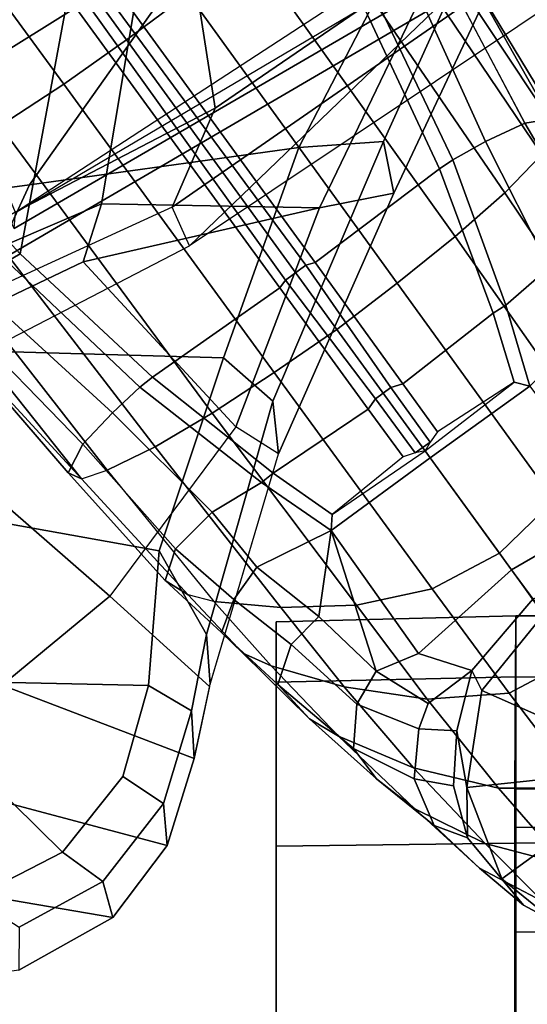
# Model space of a CAD drawing. Units: inches. Extents: x -2 to 180, y -6 to 122.
# Drawn here: x 31 to 32, y 11 to 14 of the extents above; entities that cross this region are included whole.
import ezdxf

# ---------------------------------------------------------------- set-up
doc = ezdxf.new("R2010")
doc.units = ezdxf.units.IN
doc.header["$MEASUREMENT"] = 0
for name, color, linetype in [('SEAT-BACK', 5, 'Continuous'), ('SEAT-BASE', 5, 'Continuous'), ('SEAT-CASTER', 5, 'Continuous'), ('SEAT-FRAME', 5, 'Continuous')]:
    doc.layers.add(name, color=color, linetype=linetype)

# ---------------------------------------------------------------- blocks, each defined once
blk = doc.blocks.new('1sayl_suspmidbck_arms_1t')
at = {"layer": 'SEAT-BACK'}
for points in [[(-8.0996, -6.3748, 15.1775), (-8.7019, -4.9603, 15.0517), (-8.0757, -4.9045, 15.7441), (-7.508, -6.3715, 15.8515)], [(-8.7782, -6.4805, 14.3945), (-9.5001, -5.0922, 14.2153), (-8.7019, -4.9603, 15.0517), (-8.0996, -6.3748, 15.1775)], [(-8.9804, -5.9908, 32.9235), (-9.0937, -5.1441, 32.8676), (-9.4819, -4.9649, 33.7438), (-9.4164, -5.7894, 33.9009)], [(-9.4738, -5.524, 33.752), (-10.0655, -6.203, 34.4146), (-10.2998, -5.9186, 34.6187), (-9.7025, -5.0183, 33.9233)], [(-9.5714, -5.2069, 14.0729), (-9.5001, -5.0922, 14.2153), (-8.7782, -6.4805, 14.3945), (-9.0398, -6.3676, 14.1992)], [(-8.6412, -5.2644, 31.6568), (-9.0937, -5.1441, 32.8676), (-8.9804, -5.9908, 32.9235), (-8.3826, -6.4142, 31.5399)], [(-9.5714, -5.2069, 14.0729), (-9.6422, -5.4459, 14.1911), (-9.1413, -6.4127, 14.3062), (-9.0398, -6.3676, 14.1992)], [(-11.1019, -5.6133, 36.2765), (-10.7475, -5.2434, 35.0727), (-10.9125, -6.2107, 36.0841), (-11.0519, -5.9627, 36.226)], [(-10.5318, -5.637, 34.8207), (-10.7228, -6.3538, 35.8749), (-10.9125, -6.2107, 36.0841), (-10.7475, -5.2434, 35.0727)], [(-8.1099, -5.5824, 30.3194), (-8.6412, -5.2644, 31.6568), (-8.3826, -6.4142, 31.5399), (-7.8661, -6.585, 30.2446)], [(-7.3307, -6.959, 16.001), (-8.0324, -5.3382, 15.8754), (-8.6593, -5.376, 15.1873), (-7.8274, -7.0083, 15.2964)], [(-8.4969, -7.083, 14.529), (-7.8274, -7.0083, 15.2964), (-8.6593, -5.376, 15.1873), (-9.4659, -5.423, 14.3594)], [(-8.4969, -7.083, 14.529), (-9.4659, -5.423, 14.3594), (-9.6422, -5.4459, 14.1911), (-9.1413, -6.4127, 14.3062)], [(-10.9025, -5.4415, 36.2912), (-10.861, -5.8434, 36.252), (-10.7404, -6.0781, 36.1246), (-10.2857, -5.616, 35.4878)], [(-9.1834, -6.1327, 33.273), (-9.4738, -5.524, 33.752), (-9.3462, -5.4439, 33.2045), (-9.0307, -6.1812, 32.7198)], [(-8.4047, -6.2856, 31.527), (-9.0307, -6.1812, 32.7198), (-9.3462, -5.4439, 33.2045), (-8.835, -5.5972, 31.8844)], [(-9.4738, -5.524, 33.752), (-9.1834, -6.1327, 33.273), (-9.6185, -6.5354, 34.1547), (-10.0655, -6.203, 34.4146)], [(-8.4047, -6.2856, 31.527), (-8.835, -5.5972, 31.8844), (-8.3609, -5.7205, 30.6674), (-7.9727, -6.621, 30.1442)], [(-10.2857, -5.616, 35.4878), (-10.7404, -6.0781, 36.1246), (-10.5405, -6.2369, 35.8948), (-10.3006, -6.3045, 35.5731)], [(-10.2857, -5.616, 35.4878), (-10.3006, -6.3045, 35.5731), (-9.9453, -6.3333, 35.0374), (-9.8445, -5.7684, 34.7638)], [(-10.7228, -6.3538, 35.8749), (-10.5318, -5.637, 34.8207), (-10.2998, -5.9186, 34.6187), (-10.4933, -6.4257, 35.5892)], [(-9.9453, -6.3333, 35.0374), (-9.4369, -6.5031, 34.1383), (-9.4164, -5.7894, 33.9009), (-9.8445, -5.7684, 34.7638)], [(-8.9804, -5.9908, 32.9235), (-9.4164, -5.7894, 33.9009), (-9.4369, -6.5031, 34.1383), (-8.8824, -6.7016, 32.9746)], [(-10.7404, -6.0781, 36.1246), (-10.861, -5.8434, 36.252), (-10.9386, -5.964, 36.3355), (-10.8179, -6.1844, 36.2129)], [(-10.4933, -6.4257, 35.5892), (-10.2998, -5.9186, 34.6187), (-10.0655, -6.203, 34.4146), (-10.3036, -6.4659, 35.3235)], [(-10.9386, -5.964, 36.3355), (-11.0519, -5.9627, 36.226), (-10.9125, -6.2107, 36.0841), (-10.8179, -6.1844, 36.2129)], [(-8.0164, -7.1501, 31.0371), (-8.3826, -6.4142, 31.5399), (-8.9804, -5.9908, 32.9235), (-8.8824, -6.7016, 32.9746)], [(-10.7404, -6.0781, 36.1246), (-10.8179, -6.1844, 36.2129), (-10.6117, -6.3441, 35.9874), (-10.5405, -6.2369, 35.8948)], [(-9.1834, -6.1327, 33.273), (-9.0412, -6.7558, 32.94), (-9.6185, -6.5354, 34.1547), (-9.1834, -6.1327, 33.273)], [(-9.0307, -6.1812, 32.7198), (-9.0412, -6.7558, 32.94), (-9.1834, -6.1327, 33.273), (-9.0307, -6.1812, 32.7198)], [(-10.6117, -6.3441, 35.9874), (-10.8179, -6.1844, 36.2129), (-10.9125, -6.2107, 36.0841), (-10.7228, -6.3538, 35.8749)], [(-10.0655, -6.203, 34.4146), (-10.3036, -6.4659, 35.3235), (-9.6903, -6.6479, 34.3174), (-9.6185, -6.5354, 34.1547)], [(-9.0307, -6.1812, 32.7198), (-8.4047, -6.2856, 31.527), (-8.0874, -7.215, 30.815), (-9.0412, -6.7558, 32.94)], [(-10.6117, -6.3441, 35.9874), (-10.3674, -6.418, 35.6834), (-10.3006, -6.3045, 35.5731), (-10.5405, -6.2369, 35.8948)], [(-10.1667, -6.4578, 35.4025), (-9.9453, -6.3333, 35.0374), (-10.3006, -6.3045, 35.5731), (-10.3674, -6.418, 35.6834)], [(-10.1667, -6.4578, 35.4025), (-9.5513, -6.6327, 34.3903), (-9.4369, -6.5031, 34.1383), (-9.9453, -6.3333, 35.0374)], [(-10.6117, -6.3441, 35.9874), (-10.7228, -6.3538, 35.8749), (-10.4933, -6.4257, 35.5892), (-10.3674, -6.418, 35.6834)], [(-9.1413, -6.4127, 14.3062), (-9.0398, -6.3676, 14.1992), (-8.1581, -7.6389, 14.4103), (-8.2736, -7.7105, 14.506)], [(-8.1581, -7.6389, 14.4103), (-9.0398, -6.3676, 14.1992), (-8.7782, -6.4805, 14.3945), (-7.8525, -7.8343, 14.6289)], [(-8.7782, -6.4805, 14.3945), (-8.0996, -6.3748, 15.1775), (-7.3335, -7.6835, 15.3119), (-7.8525, -7.8343, 14.6289)], [(-9.1413, -6.4127, 14.3062), (-8.4969, -7.083, 14.529), (-8.2736, -7.7105, 14.506), (-9.1413, -6.4127, 14.3062)], [(-10.1667, -6.4578, 35.4025), (-10.3674, -6.418, 35.6834), (-10.4933, -6.4257, 35.5892), (-10.297, -6.4673, 35.3143)], [(-10.1667, -6.4578, 35.4025), (-10.297, -6.4673, 35.3143), (-9.6903, -6.6479, 34.3174), (-9.5513, -6.6327, 34.3903)], [(-9.4369, -6.5031, 34.1383), (-9.5513, -6.6327, 34.3903), (-8.8659, -6.9245, 32.9869), (-8.8824, -6.7016, 32.9746)], [(-9.6903, -6.6479, 34.3174), (-9.6185, -6.5354, 34.1547), (-9.0412, -6.7558, 32.94), (-9.0026, -6.952, 32.9129)], [(-8.8659, -6.9245, 32.9869), (-9.5513, -6.6327, 34.3903), (-9.6903, -6.6479, 34.3174), (-9.0026, -6.952, 32.9129)], [(-8.0164, -7.1501, 31.0371), (-8.8824, -6.7016, 32.9746), (-8.8659, -6.9245, 32.9869), (-7.9007, -7.3616, 30.8912)], [(-9.0026, -6.952, 32.9129), (-9.0412, -6.7558, 32.94), (-8.0874, -7.215, 30.815), (-8.0303, -7.4091, 30.8099)], [(-8.8659, -6.9245, 32.9869), (-9.0026, -6.952, 32.9129), (-8.0303, -7.4091, 30.8099), (-7.9007, -7.3616, 30.8912)]]:
    blk.add_3dface(points, dxfattribs=at)
at = {"layer": 'SEAT-BASE'}
for points in [[(-8.7151, -6.0813, 4.7875), (-1.7934, -1.0111, 7.2363), (-1.9335, -0.7693, 7.1618), (-8.8248, -5.913, 4.7361)], [(-8.7151, -6.0813, 4.7875), (-8.5981, -6.2469, 4.8004), (-1.6626, -1.208, 7.2625), (-1.7934, -1.0111, 7.2363)], [(-1.6626, -1.208, 7.2625), (-8.5981, -6.2469, 4.8004), (-8.4768, -6.4093, 4.7875), (-1.5158, -1.3932, 7.2363)], [(-9.3858, -5.7874, 4.1222), (-9.7561, -6.1278, 4.134), (-9.0162, -5.5395, 4.4355), (-9.0193, -5.5001, 4.308)], [(-9.7334, -6.1962, 4.2471), (-8.9911, -5.6163, 4.5522), (-9.0162, -5.5395, 4.4355), (-9.7561, -6.1278, 4.134)], [(-8.8406, -5.5953, 3.9214), (-8.8012, -5.6323, 3.9258), (-9.1627, -5.9661, 3.8076), (-9.1827, -5.9319, 3.7786)], [(-9.7334, -6.1962, 4.2471), (-9.6717, -6.3222, 4.3609), (-8.9243, -5.7463, 4.6671), (-8.9911, -5.6163, 4.5522)], [(-8.2044, -5.8891, 4.0182), (-8.4834, -6.0921, 3.925), (-9.1627, -5.9661, 3.8076), (-8.8012, -5.6323, 3.9258)], [(-9.5827, -6.4727, 4.4381), (-8.8248, -5.913, 4.7361), (-8.9243, -5.7463, 4.6671), (-9.6717, -6.3222, 4.3609)], [(-9.3858, -5.7874, 4.1222), (-9.7398, -6.0931, 3.9854), (-9.7561, -6.1278, 4.134)], [(-9.6648, -6.1313, 3.8066), (-9.7398, -6.0931, 3.9854), (-9.3858, -5.7874, 4.1222), (-9.3285, -5.8046, 3.9526)], [(-9.5819, -6.2095, 3.7074), (-9.6648, -6.1313, 3.8066), (-9.3282, -5.8047, 3.9521), (-9.2609, -5.8584, 3.8475)], [(-9.5819, -6.2095, 3.7074), (-9.2609, -5.8584, 3.8475), (-9.1827, -5.9319, 3.7786), (-9.5141, -6.2821, 3.65)], [(-9.5827, -6.4727, 4.4381), (-9.4751, -6.6362, 4.4806), (-8.7151, -6.0813, 4.7875), (-8.8248, -5.913, 4.7361)], [(-9.1827, -5.9319, 3.7786), (-9.1627, -5.9661, 3.8076), (-9.488, -6.3151, 3.6782), (-9.5141, -6.2821, 3.65)], [(-9.2524, -6.6517, 3.6656), (-9.488, -6.3151, 3.6782), (-9.1627, -5.9661, 3.8076), (-8.4834, -6.0921, 3.925)], [(-9.7561, -6.1278, 4.134), (-9.7398, -6.0931, 3.9854), (-10.0237, -6.3489, 3.8808), (-10.062, -6.4096, 4.0096)], [(-9.6648, -6.1313, 3.8066), (-9.9407, -6.3759, 3.7144), (-10.0237, -6.3489, 3.8808), (-9.7398, -6.0931, 3.9854)], [(-8.5981, -6.2469, 4.8004), (-8.7151, -6.0813, 4.7875), (-9.4751, -6.6362, 4.4806), (-9.3622, -6.802, 4.5095)], [(-8.458, -6.1125, 3.8952), (-9.2318, -6.6662, 3.637), (-9.2524, -6.6517, 3.6656), (-8.4834, -6.0921, 3.925)], [(-10.062, -6.4096, 4.0096), (-9.7561, -6.1278, 4.134), (-9.7334, -6.1962, 4.2471), (-10.0789, -6.4776, 4.0757)], [(-9.2318, -6.6662, 3.637), (-8.458, -6.1125, 3.8952), (-8.427, -6.1551, 3.8952), (-9.1927, -6.72, 3.637)], [(-9.8439, -6.4731, 3.5959), (-9.9407, -6.3759, 3.7144), (-9.6648, -6.1313, 3.8066), (-9.5819, -6.2095, 3.7074)], [(-9.1853, -6.7441, 3.6656), (-9.1927, -6.72, 3.637), (-8.427, -6.1551, 3.8952), (-8.4154, -6.1856, 3.925)], [(-9.6717, -6.3222, 4.3609), (-9.7334, -6.1962, 4.2471), (-10.0789, -6.4776, 4.0757), (-10.0949, -6.654, 4.1671)], [(-8.5055, -6.8706, 3.8076), (-8.938, -7.0721, 3.6782), (-9.1853, -6.7441, 3.6656), (-8.4154, -6.1856, 3.925)], [(-9.8439, -6.4731, 3.5959), (-9.5819, -6.2095, 3.7074), (-9.5141, -6.2821, 3.65), (-9.7657, -6.6028, 3.5282)], [(-9.2394, -6.9606, 4.4806), (-8.4768, -6.4093, 4.7875), (-8.5981, -6.2469, 4.8004), (-9.3622, -6.802, 4.5095)], [(-9.7657, -6.6028, 3.5282), (-9.5141, -6.2821, 3.65), (-9.488, -6.3151, 3.6782), (-9.7405, -6.6336, 3.5566)], [(-10.089, -6.8531, 4.228), (-9.5827, -6.4727, 4.4381), (-9.6717, -6.3222, 4.3609), (-10.0949, -6.654, 4.1671)], [(-9.2524, -6.6517, 3.6656), (-9.5721, -6.8846, 3.5444), (-9.7405, -6.6336, 3.5566), (-9.488, -6.3151, 3.6782)], [(-10.2155, -6.5535, 3.9329), (-10.062, -6.4096, 4.0096), (-10.0237, -6.3489, 3.8808), (-10.1608, -6.4973, 3.7816)], [(-9.9407, -6.3759, 3.7144), (-10.0738, -6.5296, 3.6303), (-10.1608, -6.4973, 3.7816), (-10.0237, -6.3489, 3.8808)], [(-9.9887, -6.5905, 3.5456), (-10.0738, -6.5296, 3.6303), (-9.9407, -6.3759, 3.7144), (-9.8439, -6.4731, 3.5959)], [(-10.2487, -6.628, 3.9868), (-10.0789, -6.4776, 4.0757), (-10.062, -6.4096, 4.0096), (-10.2155, -6.5535, 3.9329)], [(-8.4768, -6.4093, 4.7875), (-9.2394, -6.9606, 4.4806), (-9.1171, -7.1135, 4.4381), (-8.3506, -6.5656, 4.7361)], [(-10.3046, -6.8211, 4.0545), (-10.0949, -6.654, 4.1671), (-10.0789, -6.4776, 4.0757), (-10.2487, -6.628, 3.9868)], [(-9.4751, -6.6362, 4.4806), (-9.5827, -6.4727, 4.4381), (-10.089, -6.8531, 4.228), (-10.0462, -7.0531, 4.263)], [(-9.9887, -6.5905, 3.5456), (-9.8439, -6.4731, 3.5959), (-9.7657, -6.6028, 3.5282), (-9.8924, -6.7867, 3.4327)], [(-10.2155, -6.5535, 3.9329), (-10.1608, -6.4973, 3.7816), (-10.2979, -6.6457, 3.6824), (-10.3889, -6.7295, 3.817)], [(-10.1924, -6.6812, 3.5276), (-10.2979, -6.6457, 3.6824), (-10.1608, -6.4973, 3.7816), (-10.0738, -6.5296, 3.6303)], [(-10.0738, -6.5296, 3.6303), (-9.9887, -6.5905, 3.5456), (-10.1193, -6.754, 3.4387), (-10.1924, -6.6812, 3.5276)], [(-10.2487, -6.628, 3.9868), (-10.2155, -6.5535, 3.9329), (-10.3889, -6.7295, 3.817), (-10.4348, -6.8061, 3.8572)], [(-8.2228, -6.7118, 4.6671), (-8.3506, -6.5656, 4.7361), (-9.1171, -7.1135, 4.4381), (-9.0015, -7.2447, 4.3609)], [(-9.9887, -6.5905, 3.5456), (-9.8924, -6.7867, 3.4327), (-10.1193, -6.754, 3.4387)], [(-9.7657, -6.6028, 3.5282), (-9.7405, -6.6336, 3.5566), (-9.8496, -6.7891, 3.4805), (-9.8924, -6.7867, 3.4327)], [(-10.5471, -6.9064, 3.5967), (-10.3889, -6.7295, 3.817), (-10.2979, -6.6457, 3.6824), (-10.467, -6.846, 3.5131)], [(-10.3046, -6.8211, 4.0545), (-10.2487, -6.628, 3.9868), (-10.4348, -6.8061, 3.8572), (-10.5177, -7.0038, 3.8966)], [(-10.1924, -6.6812, 3.5276), (-10.3498, -6.8543, 3.377), (-10.467, -6.846, 3.5131), (-10.2979, -6.6457, 3.6824)], [(-9.952, -7.2305, 4.2624), (-9.3622, -6.802, 4.5095), (-9.4751, -6.6362, 4.4806), (-10.0462, -7.0531, 4.263)], [(-9.6977, -6.9765, 3.4795), (-9.8496, -6.7891, 3.4805), (-9.7405, -6.6336, 3.5566), (-9.5721, -6.8846, 3.5444)], [(-10.3368, -7.0402, 4.0946), (-10.089, -6.8531, 4.228), (-10.0949, -6.654, 4.1671), (-10.3046, -6.8211, 4.0545)], [(-9.5447, -6.9036, 3.5155), (-9.5721, -6.8846, 3.5444), (-9.2524, -6.6517, 3.6656), (-9.2318, -6.6662, 3.637)], [(-9.2318, -6.6662, 3.637), (-9.1927, -6.72, 3.637), (-9.5152, -6.9441, 3.5155), (-9.5447, -6.9036, 3.5155)], [(-10.3498, -6.8543, 3.377), (-10.1924, -6.6812, 3.5276), (-10.1193, -6.754, 3.4387), (-10.2631, -6.9054, 3.2874)], [(-9.1853, -6.7441, 3.6656), (-9.5056, -6.9761, 3.5444), (-9.5152, -6.9442, 3.5155), (-9.1927, -6.72, 3.637)], [(-8.2228, -6.7118, 4.6671), (-9.0015, -7.2447, 4.3609), (-8.9007, -7.3423, 4.2471), (-8.1199, -6.8155, 4.5522)], [(-10.6263, -7.0071, 3.6448), (-10.4348, -6.8061, 3.8572), (-10.3889, -6.7295, 3.817), (-10.5471, -6.9064, 3.5967)], [(-9.319, -7.2139, 3.5566), (-9.5056, -6.9761, 3.5444), (-9.1853, -6.7441, 3.6656), (-8.938, -7.0721, 3.6782)], [(-10.2631, -6.9054, 3.2874), (-10.1193, -6.754, 3.4387), (-10.1193, -6.754, 3.4387), (-9.8924, -6.7867, 3.4327)], [(-9.8924, -6.7867, 3.4327), (-10.2162, -7.0174, 3.149), (-10.2631, -6.9054, 3.2874)], [(-9.8924, -6.7867, 3.4327), (-9.7004, -7.0477, 3.3931), (-9.9954, -7.2621, 3.0557), (-10.2162, -7.0174, 3.149)], [(-9.2394, -6.9606, 4.4806), (-9.3622, -6.802, 4.5095), (-9.952, -7.2305, 4.2624), (-9.8123, -7.375, 4.263)], [(-9.7004, -7.0477, 3.3931), (-9.8924, -6.7867, 3.4327), (-9.8496, -6.7891, 3.4805), (-9.6822, -7.0345, 3.4246)], [(-9.6822, -7.0345, 3.4246), (-9.6877, -7.0083, 3.4403), (-9.6977, -6.9765, 3.4795), (-9.8496, -6.7891, 3.4805)], [(-10.7177, -7.1933, 3.6569), (-10.5177, -7.0038, 3.8966), (-10.4348, -6.8061, 3.8572), (-10.6263, -7.0071, 3.6448)], [(-10.3368, -7.0402, 4.0946), (-10.3046, -6.8211, 4.0545), (-10.5177, -7.0038, 3.8966), (-10.5719, -7.2283, 3.909)], [(-8.0546, -6.8632, 4.4355), (-8.1199, -6.8155, 4.5522), (-8.9007, -7.3423, 4.2471), (-8.8426, -7.385, 4.134)], [(-10.5471, -6.9064, 3.5967), (-10.467, -6.846, 3.5131), (-10.5472, -7.0055, 3.1952), (-10.6703, -7.0584, 3.2893)], [(-10.4148, -7.0175, 3.0938), (-10.5472, -7.0055, 3.1952), (-10.467, -6.846, 3.5131), (-10.3498, -6.8543, 3.377)], [(-10.348, -7.0426, 3.0484), (-10.4148, -7.0175, 3.0938), (-10.3498, -6.8543, 3.377), (-10.2631, -6.9054, 3.2874)], [(-10.3215, -7.2562, 4.1145), (-10.0462, -7.0531, 4.263), (-10.089, -6.8531, 4.228), (-10.3368, -7.0402, 4.0946)], [(-8.938, -7.0721, 3.6782), (-8.5055, -6.8706, 3.8076), (-8.4792, -6.9002, 3.7786), (-8.9147, -7.1072, 3.65)], [(-8.0546, -6.8632, 4.4355), (-8.8426, -7.385, 4.134), (-8.4045, -7.1381, 4.1222), (-8.018, -6.8783, 4.308)], [(-10.6263, -7.0071, 3.6448), (-10.5471, -6.9064, 3.5967), (-10.6703, -7.0584, 3.2893), (-10.7826, -7.1779, 3.3324)], [(-10.2615, -7.1581, 2.8251), (-10.348, -7.0426, 3.0484), (-10.2631, -6.9054, 3.2874), (-10.2162, -7.0174, 3.149)], [(-9.5447, -6.9036, 3.5155), (-9.6877, -7.0083, 3.4403), (-9.6977, -6.9765, 3.4795), (-9.5721, -6.8846, 3.5444)], [(-9.6877, -7.0083, 3.4403), (-9.5447, -6.9036, 3.5155), (-9.5152, -6.9441, 3.5155), (-9.659, -7.0478, 3.4403)], [(-8.4792, -6.9002, 3.7786), (-8.4335, -6.9973, 3.8475), (-8.8666, -7.1941, 3.7074), (-8.9147, -7.1072, 3.65)], [(-9.6318, -7.0672, 3.4795), (-9.6589, -7.0479, 3.4403), (-9.5152, -6.9442, 3.5155), (-9.5056, -6.9761, 3.5444)], [(-9.6354, -7.4775, 4.228), (-9.1171, -7.1135, 4.4381), (-9.2394, -6.9606, 4.4806), (-9.8123, -7.375, 4.263)], [(-9.319, -7.2139, 3.5566), (-9.5005, -7.2696, 3.4805), (-9.6318, -7.0672, 3.4795), (-9.5056, -6.9761, 3.5444)], [(-10.7177, -7.1933, 3.6569), (-10.6263, -7.0071, 3.6448), (-10.7826, -7.1779, 3.3324), (-10.8702, -7.345, 3.3285)], [(-10.7733, -7.4039, 3.6432), (-10.5719, -7.2283, 3.909), (-10.5177, -7.0038, 3.8966), (-10.7177, -7.1933, 3.6569)], [(-10.7027, -7.1466, 2.8905), (-10.6703, -7.0584, 3.2893), (-10.5472, -7.0055, 3.1952), (-10.5657, -7.1096, 2.8366)], [(-10.4148, -7.0175, 3.0938), (-10.4206, -7.1181, 2.7842), (-10.5657, -7.1096, 2.8366), (-10.5472, -7.0055, 3.1952)], [(-9.6877, -7.0083, 3.4403), (-9.659, -7.0478, 3.4403), (-9.6822, -7.0345, 3.4246)], [(-8.4032, -7.0779, 3.9521), (-8.8178, -7.2971, 3.8066), (-8.8666, -7.1941, 3.7074), (-8.4335, -6.9973, 3.8475)], [(-10.348, -7.0426, 3.0484), (-10.2615, -7.1581, 2.8251), (-10.4206, -7.1181, 2.7842), (-10.4148, -7.0175, 3.0938)], [(-10.2615, -7.1581, 2.8251), (-10.2162, -7.0174, 3.149), (-9.9954, -7.2621, 3.0557), (-10.0728, -7.3183, 2.786)], [(-9.5005, -7.2696, 3.4805), (-9.5115, -7.311, 3.4327), (-9.7004, -7.0477, 3.3931), (-9.6822, -7.0345, 3.4246)], [(-9.6318, -7.0672, 3.4795), (-9.6589, -7.0479, 3.4403), (-9.6822, -7.0345, 3.4246), (-9.5005, -7.2696, 3.4805)], [(-10.8802, -7.2942, 2.9332), (-10.7826, -7.1779, 3.3324), (-10.6703, -7.0584, 3.2893), (-10.7027, -7.1466, 2.8905)], [(-10.3215, -7.2562, 4.1145), (-10.3368, -7.0402, 4.0946), (-10.5719, -7.2283, 3.909), (-10.5718, -7.4468, 3.9076)], [(-10.2272, -7.4336, 4.1139), (-9.952, -7.2305, 4.2624), (-10.0462, -7.0531, 4.263), (-10.3215, -7.2562, 4.1145)], [(-9.9954, -7.2621, 3.0557), (-9.7004, -7.0477, 3.3931), (-9.5115, -7.311, 3.4327), (-9.8309, -7.5477, 3.149)], [(-8.938, -7.0721, 3.6782), (-8.9147, -7.1072, 3.65), (-9.2974, -7.2473, 3.5282), (-9.319, -7.2139, 3.5566)], [(-8.4045, -7.1381, 4.1222), (-8.8047, -7.3803, 3.9854), (-8.8178, -7.2971, 3.8066), (-8.4031, -7.0782, 3.9526)], [(-10.7027, -7.1466, 2.8905), (-10.5657, -7.1096, 2.8366), (-10.4206, -7.1181, 2.7842), (-10.5695, -7.1441, 2.5)], [(-9.0015, -7.2447, 4.3609), (-9.1171, -7.1135, 4.4381), (-9.6354, -7.4775, 4.228), (-9.4479, -7.5446, 4.1671)], [(-8.9147, -7.1072, 3.65), (-8.8666, -7.1941, 3.7074), (-9.1982, -7.3618, 3.5959), (-9.2974, -7.2473, 3.5282)], [(-10.5695, -7.1441, 2.5), (-10.4206, -7.1181, 2.7842), (-10.2615, -7.1581, 2.8251), (-10.3139, -7.1845, 2.5)], [(-8.8426, -7.385, 4.134), (-8.8047, -7.3803, 3.9854), (-8.4045, -7.1381, 4.1222), (-8.8426, -7.385, 4.134)], [(-10.8111, -7.2368, 2.5), (-10.8802, -7.2942, 2.9332), (-10.7027, -7.1466, 2.8905), (-10.5695, -7.1441, 2.5)], [(-10.8111, -7.2368, 2.5), (-10.5695, -7.1441, 2.5), (-10.5434, -7.3926, 2.5), (-10.6642, -7.439, 2.5)], [(-10.5695, -7.1441, 2.5), (-10.3139, -7.1845, 2.5), (-10.4155, -7.4128, 2.5), (-10.5434, -7.3926, 2.5)], [(-10.3139, -7.1845, 2.5), (-10.2615, -7.1581, 2.8251), (-10.0728, -7.3183, 2.786), (-10.1128, -7.3474, 2.5)], [(-10.9604, -7.4427, 2.9282), (-10.8702, -7.345, 3.3285), (-10.7826, -7.1779, 3.3324), (-10.8802, -7.2942, 2.9332)], [(-10.3139, -7.1845, 2.5), (-10.1128, -7.3474, 2.5), (-10.315, -7.4943, 2.5), (-10.4155, -7.4128, 2.5)], [(-10.7733, -7.4039, 3.6432), (-10.7177, -7.1933, 3.6569), (-10.8702, -7.345, 3.3285), (-10.9149, -7.5337, 3.3033)], [(-9.5005, -7.2696, 3.4805), (-9.319, -7.2139, 3.5566), (-9.2974, -7.2473, 3.5282), (-9.5115, -7.311, 3.4327)], [(-8.8178, -7.2971, 3.8066), (-9.1356, -7.4839, 3.7144), (-9.1982, -7.3618, 3.5959), (-8.8666, -7.1941, 3.7074)], [(-10.9739, -7.4379, 2.5), (-10.8111, -7.2368, 2.5), (-10.6642, -7.439, 2.5), (-10.7456, -7.5395, 2.5)], [(-10.8111, -7.2368, 2.5), (-10.9739, -7.4379, 2.5), (-10.9604, -7.4427, 2.9282), (-10.8802, -7.2942, 2.9332)], [(-10.7726, -7.6078, 3.6222), (-10.5718, -7.4468, 3.9076), (-10.5719, -7.2283, 3.909), (-10.7733, -7.4039, 3.6432)], [(-9.8123, -7.375, 4.263), (-9.952, -7.2305, 4.2624), (-10.2302, -7.4296, 4.1139), (-10.0906, -7.5741, 4.1145)], [(-10.2272, -7.4336, 4.1139), (-10.3215, -7.2562, 4.1145), (-10.5718, -7.4468, 3.9076), (-10.5001, -7.6288, 3.904)], [(-9.9954, -7.2621, 3.0557), (-9.8309, -7.5477, 3.149), (-9.9787, -7.5473, 2.8251), (-10.0728, -7.3183, 2.786)], [(-9.2974, -7.2473, 3.5282), (-9.1982, -7.3618, 3.5959), (-9.3546, -7.4632, 3.5456), (-9.5115, -7.311, 3.4327)], [(-9.2752, -7.5839, 4.0757), (-8.9007, -7.3423, 4.2471), (-9.0015, -7.2447, 4.3609), (-9.4479, -7.5446, 4.1671)], [(-9.1357, -7.5711, 3.8808), (-9.1356, -7.4839, 3.7144), (-8.8178, -7.2971, 3.8066), (-8.8047, -7.3803, 3.9854)]]:
    blk.add_3dface(points, dxfattribs=at)
at = {"layer": 'SEAT-CASTER'}
for points in [[(-10.2917, -6.6412, 1.7915), (-12.4999, -6.6412, 1.1998), (-12.3414, -6.6412, 1.7915), (-10.7249, -6.6412, 2.2246)], [(-10.2917, -6.6412, 1.7915), (-10.1332, -6.6412, 1.1998), (-12.3414, -6.6412, 0.6081), (-12.4999, -6.6412, 1.1998)], [(-11.3166, -6.6412, 2.3831), (-10.7249, -6.6412, 2.2246), (-12.3414, -6.6412, 1.7915), (-11.9082, -6.6412, 2.2246)], [(-10.2917, -6.6412, 0.6081), (-11.9082, -6.6412, 0.175), (-12.3414, -6.6412, 0.6081), (-10.1332, -6.6412, 1.1998)], [(-10.2917, -6.6412, 0.6081), (-10.7249, -6.6412, 0.175), (-11.3166, -6.6412, 0.0164), (-11.9082, -6.6412, 0.175)], [(-10.7168, -7.2737, 2.2392), (-10.7249, -6.6412, 2.2246), (-11.3166, -6.6412, 2.3831), (-11.3168, -7.2737, 2.4)], [(-11.3168, -7.2737, 0), (-11.3166, -6.6412, 0.0164), (-10.7249, -6.6412, 0.175), (-10.7168, -7.2737, 0.1608)], [(-10.2776, -7.2737, 1.8), (-10.2917, -6.6412, 1.7915), (-10.7249, -6.6412, 2.2246), (-10.7168, -7.2737, 2.2392)], [(-10.7168, -7.2737, 0.1608), (-10.7249, -6.6412, 0.175), (-10.2917, -6.6412, 0.6081), (-10.2776, -7.2737, 0.6)], [(-10.2776, -7.2737, 0.6), (-10.2917, -6.6412, 0.6081), (-10.1332, -6.6412, 1.1998), (-10.1168, -7.2737, 1.2)], [(-10.1168, -7.2737, 1.2), (-10.1332, -6.6412, 1.1998), (-10.2917, -6.6412, 1.7915), (-10.2776, -7.2737, 1.8)], [(-10.9418, -8.0087, 0.5505), (-11.3168, -8.0087, 0.45), (-11.3285, -7.2712, 0.4459), (-10.9515, -7.2712, 0.5469)], [(-11.3168, -7.2737, 0), (-10.7168, -7.2737, 0.1608), (-10.9515, -7.2712, 0.5469), (-11.3285, -7.2712, 0.4459)], [(-10.7168, -7.2737, 2.2392), (-11.3168, -7.2737, 2.4), (-11.3285, -7.2712, 1.9541), (-10.9515, -7.2712, 1.8531)], [(-11.3168, -7.2737, 2.4), (-11.3168, -8.0087, 2.4), (-10.7168, -8.0087, 2.2392), (-10.7168, -7.2737, 2.2392)], [(-10.9418, -8.0087, 0.5505), (-10.9515, -7.2712, 0.5469), (-10.6754, -7.2712, 0.823), (-10.6673, -8.0087, 0.825)], [(-10.7168, -7.2737, 0.1608), (-10.2776, -7.2737, 0.6), (-10.6754, -7.2712, 0.823), (-10.9515, -7.2712, 0.5469)], [(-10.2776, -7.2737, 1.8), (-10.7168, -7.2737, 2.2392), (-10.9515, -7.2712, 1.8531), (-10.6754, -7.2712, 1.577)], [(-10.2776, -7.2737, 1.8), (-10.2776, -8.0087, 1.8), (-10.7168, -8.0087, 2.2392), (-10.7168, -7.2737, 2.2392)], [(-10.5668, -8.0087, 1.2), (-10.6673, -8.0087, 0.825), (-10.6754, -7.2712, 0.823), (-10.5744, -7.2712, 1.2)], [(-10.2776, -7.2737, 0.6), (-10.1168, -7.2737, 1.2), (-10.5744, -7.2712, 1.2), (-10.6754, -7.2712, 0.823)], [(-10.1168, -7.2737, 1.2), (-10.2776, -7.2737, 1.8), (-10.6754, -7.2712, 1.577), (-10.5744, -7.2712, 1.2)], [(-10.1168, -8.0087, 1.2), (-10.5668, -8.0087, 1.2), (-10.5744, -7.2712, 1.2), (-10.1168, -7.2737, 1.2)], [(-10.1168, -8.0087, 1.2), (-10.1168, -7.2737, 1.2), (-10.2776, -7.2737, 1.8), (-10.2776, -8.0087, 1.8)]]:
    blk.add_3dface(points, dxfattribs=at)
at = {"layer": 'SEAT-FRAME'}
for points in [[(-7.8954, -5.3392, 15.7202), (-9.0955, -5.9506, 14.284), (-8.5164, -6.9473, 14.4208), (-7.2259, -6.8933, 15.8458)], [(-7.8236, -7.8405, 14.5573), (-9.0532, -5.9541, 14.2652), (-7.6642, -5.3778, 14.3692), (-6.6178, -7.3381, 14.6368)], [(-9.0955, -5.9506, 14.284), (-9.0532, -5.9541, 14.2652), (-8.4795, -6.9249, 14.401), (-8.5164, -6.9473, 14.4208)], [(-9.0532, -5.9541, 14.2652), (-8.4795, -6.9249, 14.401), (-7.8236, -7.8405, 14.5573), (-9.0532, -5.9541, 14.2652)]]:
    blk.add_3dface(points, dxfattribs=at)

msp = doc.modelspace()

# ---------------------------------------------------------------- block references
at = {"rotation": 90}
msp.add_blockref('1sayl_suspmidbck_arms_1t', (25.1228, 22.1239, 10.6599), dxfattribs=at)

doc.saveas('drawing.dxf')
